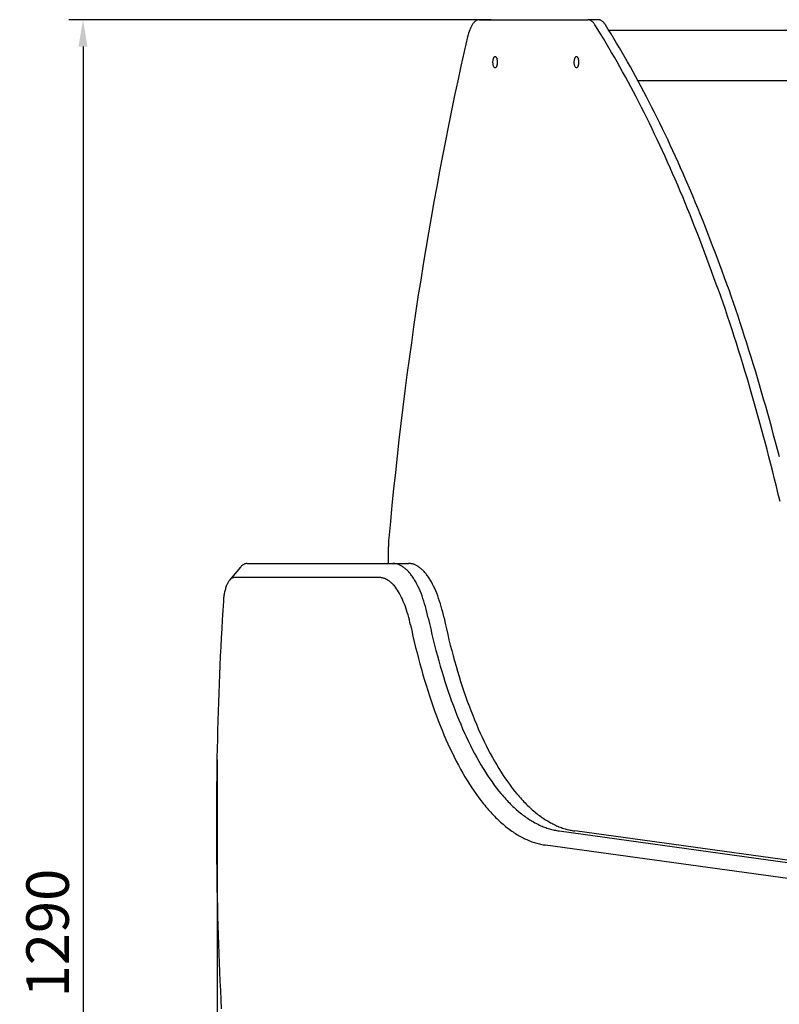
# Model space of a CAD drawing. Units: millimetres. Extents: x 236 to 17191, y -4678 to 11880.
# Drawn here: x 8885 to 9421, y 4309 to 5005 of the extents above; entities that cross this region are included whole.
import ezdxf

# ---------------------------------------------------------------- set-up
doc = ezdxf.new("R2010")
doc.units = ezdxf.units.MM
doc.layers.add('COTAS', color=1, linetype='Continuous')
doc.styles.get("Standard").update_dxf_attribs({"font": 'romans.shx'})
doc.dimstyles.new('JUAN4', dxfattribs={"dimtxt": 30, "dimasz": 19, "dimexe": 10, "dimexo": 30, "dimgap": 10, "dimtad": 3, "dimdec": 1, "dimdsep": 46, "dimtxsty": 'Standard', "dimcen": 5, "dimclrd": 256, "dimclre": 256, "dimclrt": 1, "dimadec": 0, "dimazin": 0, "dimtp": 0.5, "dimtm": 0.5, "dimtfac": 0.125, "dimtdec": 1, "dimtofl": 0, "dimtmove": 0, "dimatfit": 0, "dimfxl": 1, "dimtolj": 1, "dimtzin": 0, "dimarcsym": 0})

# ---------------------------------------------------------------- blocks, each defined once
blk = doc.blocks.new('*D290')
at = {"layer": 'COTAS', "lineweight": -2}
for p, q in [((9217.47, 5004.73), (8919.4, 5004.73)), ((8929.4, 4985.73), (8929.4, 3733.73)), ((9102.91, 3714.73), (8919.4, 3714.73))]:
    blk.add_line(p, q, dxfattribs=at)
at = {"layer": 'COTAS'}
for points in [[(8926.23, 4985.73), (8932.56, 4985.73), (8929.4, 5004.73)], [(8926.23, 3733.73), (8932.56, 3733.73), (8929.4, 3714.73)]]:
    blk.add_solid(points, dxfattribs=at)
at = {"layer": 'Defpoints', "color": 0}
for p in [(9247.47, 5004.73), (8929.4, 3714.73), (9132.91, 3714.73)]:
    blk.add_point(p, dxfattribs=at)
at = {"layer": 'COTAS', "color": 1, "insert": (8904.4, 4359.73), "char_height": 30, "attachment_point": 5, "rotation": 90}
blk.add_mtext('\\A1;1290', dxfattribs=at)
blk = doc.blocks.new('*D291')
at = {"layer": 'COTAS', "lineweight": -2}
for p, q in [((9024.17, 4482.09), (9024.17, 3610.96)), ((10493.2, 4466.58), (10493.2, 3610.96)), ((9043.17, 3620.96), (10474.2, 3620.96))]:
    blk.add_line(p, q, dxfattribs=at)
at = {"layer": 'COTAS'}
for points in [[(9043.17, 3624.12), (9043.17, 3617.79), (9024.17, 3620.96)], [(10474.2, 3624.12), (10474.2, 3617.79), (10493.2, 3620.96)]]:
    blk.add_solid(points, dxfattribs=at)
at = {"layer": 'Defpoints', "color": 0}
for p in [(9024.17, 4512.09), (10493.2, 4496.58), (10493.2, 3620.96)]:
    blk.add_point(p, dxfattribs=at)
at = {"layer": 'COTAS', "color": 1, "insert": (9758.69, 3645.96), "char_height": 30, "attachment_point": 5}
blk.add_mtext('\\A1;1469', dxfattribs=at)

msp = doc.modelspace()

# ---------------------------------------------------------------- linework, layer by layer
at = {"color": 7, "linetype": 'Continuous'}
for p, q in [((9203.33, 4999.7), (9203.08, 4999.2)), ((9203.58, 5000.18), (9203.33, 4999.7)), ((9203.84, 5000.65), (9203.58, 5000.18)), ((9204.11, 5001.08), (9203.84, 5000.65)), ((9204.38, 5001.5), (9204.11, 5001.08)), ((9204.65, 5001.89), (9204.38, 5001.5)), ((9204.93, 5002.26), (9204.65, 5001.89)), ((9205.22, 5002.6), (9204.93, 5002.26)), ((9205.51, 5002.92), (9205.22, 5002.6)), ((9205.8, 5003.21), (9205.51, 5002.92)), ((9206.09, 5003.48), (9205.8, 5003.21)), ((9206.39, 5003.72), (9206.09, 5003.48)), ((9206.69, 5003.94), (9206.39, 5003.72)), ((9206.99, 5004.13), (9206.69, 5003.94)), ((9207.29, 5004.29), (9206.99, 5004.13)), ((9207.59, 5004.42), (9207.29, 5004.29)), ((9207.89, 5004.54), (9207.59, 5004.42)), ((9208.19, 5004.62), (9207.89, 5004.54)), ((9208.49, 5004.68), (9208.19, 5004.62)), ((9208.79, 5004.72), (9208.49, 5004.68)), ((9209.08, 5004.73), (9208.79, 5004.72)), ((9209.08, 5004.73), (9285.85, 5004.73)), ((9286.17, 5004.72), (9285.85, 5004.73)), ((9293.24, 5004.73), (9285.85, 5004.73)), ((9286.5, 5004.67), (9286.17, 5004.72)), ((9286.82, 5004.6), (9286.5, 5004.67)), ((9287.15, 5004.5), (9286.82, 5004.6)), ((9287.47, 5004.37), (9287.15, 5004.5)), ((9287.79, 5004.21), (9287.47, 5004.37)), ((9288.11, 5004.02), (9287.79, 5004.21)), ((9288.43, 5003.8), (9288.11, 5004.02)), ((9288.75, 5003.56), (9288.43, 5003.8)), ((9289.06, 5003.28), (9288.75, 5003.56)), ((9289.37, 5002.98), (9289.06, 5003.28)), ((9289.67, 5002.65), (9289.37, 5002.98)), ((9289.97, 5002.3), (9289.67, 5002.65)), ((9290.26, 5001.92), (9289.97, 5002.3)), ((9290.55, 5001.51), (9290.26, 5001.92)), ((9290.82, 5001.08), (9290.55, 5001.51)), ((9292.8, 4997.92), (9290.82, 5001.08)), ((9293.56, 5004.72), (9293.24, 5004.73)), ((9293.89, 5004.67), (9293.56, 5004.72)), ((9294.21, 5004.6), (9293.89, 5004.67)), ((9294.54, 5004.5), (9294.21, 5004.6)), ((9294.86, 5004.37), (9294.54, 5004.5)), ((9295.19, 5004.21), (9294.86, 5004.37)), ((9295.51, 5004.02), (9295.19, 5004.21)), ((9295.82, 5003.8), (9295.51, 5004.02)), ((9296.14, 5003.56), (9295.82, 5003.8)), ((9296.45, 5003.28), (9296.14, 5003.56)), ((9296.76, 5002.98), (9296.45, 5003.28)), ((9297.06, 5002.65), (9296.76, 5002.98)), ((9297.36, 5002.3), (9297.06, 5002.65)), ((9297.65, 5001.92), (9297.36, 5002.3)), ((9297.94, 5001.51), (9297.65, 5001.92)), ((9298.22, 5001.08), (9297.94, 5001.51)), ((9300.19, 4997.92), (9298.22, 5001.08)), ((9200.89, 4992.64), (9198.54, 4982.35)), ((9201.21, 4993.94), (9200.89, 4992.64)), ((9201.57, 4995.2), (9201.21, 4993.94)), ((9201.96, 4996.42), (9201.57, 4995.2)), ((9202.38, 4997.58), (9201.96, 4996.42)), ((9202.61, 4998.14), (9202.38, 4997.58)), ((9202.84, 4998.68), (9202.61, 4998.14)), ((9203.08, 4999.2), (9202.84, 4998.68)), ((9294.77, 4994.73), (9292.8, 4997.92)), ((9296.73, 4991.5), (9294.77, 4994.73)), ((9302.16, 4994.73), (9300.19, 4997.92)), ((10215.19, 4996.99), (9300.77, 4996.99)), ((9304.12, 4991.5), (9302.16, 4994.73)), ((9298.69, 4988.24), (9296.73, 4991.5)), ((9300.65, 4984.94), (9298.69, 4988.24)), ((9306.08, 4988.24), (9304.12, 4991.5)), ((9308.04, 4984.94), (9306.08, 4988.24)), ((9198.54, 4982.35), (9196.23, 4971.99)), ((9219.51, 4978.12), (9219.69, 4978.37)), ((9219.69, 4978.37), (9219.79, 4978.48)), ((9219.79, 4978.48), (9219.89, 4978.57)), ((9219.89, 4978.57), (9220, 4978.64)), ((9220, 4978.64), (9220.1, 4978.69)), ((9220.1, 4978.69), (9220.21, 4978.72)), ((9220.21, 4978.72), (9220.32, 4978.73)), ((9220.32, 4978.73), (9220.43, 4978.72)), ((9220.43, 4978.72), (9220.54, 4978.69)), ((9220.54, 4978.69), (9220.65, 4978.64)), ((9220.65, 4978.64), (9220.76, 4978.57)), ((9220.76, 4978.57), (9220.86, 4978.48)), ((9220.86, 4978.48), (9220.96, 4978.37)), ((9220.96, 4978.37), (9221.05, 4978.25)), ((9276.91, 4978.12), (9277.09, 4978.37)), ((9277.09, 4978.37), (9277.19, 4978.48)), ((9277.19, 4978.48), (9277.29, 4978.57)), ((9277.29, 4978.57), (9277.4, 4978.64)), ((9277.4, 4978.64), (9277.51, 4978.69)), ((9277.51, 4978.69), (9277.62, 4978.72)), ((9277.62, 4978.72), (9277.73, 4978.73)), ((9277.73, 4978.73), (9277.84, 4978.72)), ((9277.84, 4978.72), (9277.95, 4978.69)), ((9277.95, 4978.69), (9278.05, 4978.64)), ((9278.05, 4978.64), (9278.16, 4978.57)), ((9278.16, 4978.57), (9278.26, 4978.48)), ((9278.26, 4978.48), (9278.36, 4978.37)), ((9278.36, 4978.37), (9278.45, 4978.25)), ((9302.6, 4981.61), (9300.65, 4984.94)), ((9304.54, 4978.25), (9302.6, 4981.61)), ((9309.99, 4981.61), (9308.04, 4984.94)), ((9311.93, 4978.25), (9309.99, 4981.61)), ((9196.23, 4971.99), (9193.95, 4961.57)), ((9218.79, 4974.88), (9218.81, 4975.4)), ((9218.8, 4974.34), (9218.79, 4974.88)), ((9218.84, 4973.79), (9218.8, 4974.34)), ((9218.81, 4975.4), (9218.86, 4975.89)), ((9218.9, 4973.25), (9218.84, 4973.79)), ((9218.86, 4975.89), (9218.92, 4976.33)), ((9219, 4972.73), (9218.9, 4973.25)), ((9218.92, 4976.33), (9219, 4976.73)), ((9219, 4976.73), (9219.09, 4977.1)), ((9219.12, 4972.25), (9219, 4972.73)), ((9219.09, 4977.1), (9219.21, 4977.47)), ((9219.27, 4971.83), (9219.12, 4972.25)), ((9219.21, 4977.47), (9219.35, 4977.81)), ((9219.43, 4971.48), (9219.27, 4971.83)), ((9219.35, 4977.81), (9219.51, 4978.12)), ((9219.61, 4971.19), (9219.43, 4971.48)), ((9221.21, 4971.48), (9221.04, 4971.19)), ((9221.05, 4978.25), (9221.14, 4978.12)), ((9221.14, 4978.12), (9221.3, 4977.81)), ((9221.38, 4971.83), (9221.21, 4971.48)), ((9221.3, 4977.81), (9221.44, 4977.47)), ((9221.53, 4972.25), (9221.38, 4971.83)), ((9221.44, 4977.47), (9221.56, 4977.1)), ((9221.65, 4972.73), (9221.53, 4972.25)), ((9221.56, 4977.1), (9221.65, 4976.73)), ((9221.65, 4976.73), (9221.73, 4976.33)), ((9221.74, 4973.25), (9221.65, 4972.73)), ((9221.73, 4976.33), (9221.79, 4975.89)), ((9221.81, 4973.79), (9221.74, 4973.25)), ((9221.79, 4975.89), (9221.83, 4975.4)), ((9221.85, 4974.34), (9221.81, 4973.79)), ((9221.83, 4975.4), (9221.85, 4974.88)), ((9221.85, 4974.88), (9221.85, 4974.34)), ((9276.2, 4974.88), (9276.22, 4975.4)), ((9276.2, 4974.34), (9276.2, 4974.88)), ((9276.24, 4973.79), (9276.2, 4974.34)), ((9276.22, 4975.4), (9276.26, 4975.89)), ((9276.3, 4973.25), (9276.24, 4973.79)), ((9276.26, 4975.89), (9276.32, 4976.33)), ((9276.4, 4972.73), (9276.3, 4973.25)), ((9276.32, 4976.33), (9276.4, 4976.73)), ((9276.4, 4976.73), (9276.49, 4977.1)), ((9276.52, 4972.25), (9276.4, 4972.73)), ((9276.49, 4977.1), (9276.61, 4977.47)), ((9276.67, 4971.83), (9276.52, 4972.25)), ((9276.61, 4977.47), (9276.75, 4977.81)), ((9276.84, 4971.48), (9276.67, 4971.83)), ((9276.75, 4977.81), (9276.91, 4978.12)), ((9277.01, 4971.19), (9276.84, 4971.48)), ((9278.62, 4971.48), (9278.44, 4971.19)), ((9278.45, 4978.25), (9278.54, 4978.12)), ((9278.54, 4978.12), (9278.7, 4977.81)), ((9278.78, 4971.83), (9278.62, 4971.48)), ((9278.7, 4977.81), (9278.84, 4977.47)), ((9278.93, 4972.25), (9278.78, 4971.83)), ((9278.84, 4977.47), (9278.96, 4977.1)), ((9279.05, 4972.73), (9278.93, 4972.25)), ((9278.96, 4977.1), (9279.05, 4976.73)), ((9279.05, 4976.73), (9279.13, 4976.33)), ((9279.15, 4973.25), (9279.05, 4972.73)), ((9279.13, 4976.33), (9279.19, 4975.89)), ((9279.21, 4973.79), (9279.15, 4973.25)), ((9279.19, 4975.89), (9279.23, 4975.4)), ((9279.25, 4974.34), (9279.21, 4973.79)), ((9279.23, 4975.4), (9279.26, 4974.88)), ((9279.26, 4974.88), (9279.25, 4974.34)), ((9306.48, 4974.86), (9304.54, 4978.25)), ((9308.41, 4971.43), (9306.48, 4974.86)), ((9310.34, 4967.97), (9308.41, 4971.43)), ((9313.87, 4974.86), (9311.93, 4978.25)), ((9315.8, 4971.43), (9313.87, 4974.86)), ((9317.73, 4967.97), (9315.8, 4971.43)), ((9219.79, 4970.98), (9219.61, 4971.19)), ((9219.97, 4970.84), (9219.79, 4970.98)), ((9220.15, 4970.76), (9219.97, 4970.84)), ((9220.32, 4970.73), (9220.15, 4970.76)), ((9220.49, 4970.76), (9220.32, 4970.73)), ((9220.67, 4970.84), (9220.49, 4970.76)), ((9220.85, 4970.98), (9220.67, 4970.84)), ((9221.04, 4971.19), (9220.85, 4970.98)), ((9277.19, 4970.98), (9277.01, 4971.19)), ((9277.38, 4970.84), (9277.19, 4970.98)), ((9277.56, 4970.76), (9277.38, 4970.84)), ((9277.73, 4970.73), (9277.56, 4970.76)), ((9277.9, 4970.76), (9277.73, 4970.73)), ((9278.07, 4970.84), (9277.9, 4970.76)), ((9278.26, 4970.98), (9278.07, 4970.84)), ((9278.44, 4971.19), (9278.26, 4970.98)), ((9312.26, 4964.48), (9310.34, 4967.97)), ((9314.17, 4960.95), (9312.26, 4964.48)), ((9319.65, 4964.48), (9317.73, 4967.97)), ((9321.56, 4960.95), (9319.65, 4964.48)), ((9193.95, 4961.57), (9191.71, 4951.09)), ((9316.08, 4957.39), (9314.17, 4960.95)), ((9321.06, 4961.89), (10194.9, 4961.89)), ((9323.47, 4957.39), (9321.56, 4960.95)), ((9191.71, 4951.09), (9189.51, 4940.54)), ((9317.98, 4953.8), (9316.08, 4957.39)), ((9319.87, 4950.18), (9317.98, 4953.8)), ((9325.37, 4953.8), (9323.47, 4957.39)), ((9327.27, 4950.18), (9325.37, 4953.8)), ((9321.76, 4946.52), (9319.87, 4950.18)), ((9323.65, 4942.83), (9321.76, 4946.52)), ((9329.15, 4946.52), (9327.27, 4950.18)), ((9331.04, 4942.83), (9329.15, 4946.52)), ((9189.51, 4940.54), (9187.34, 4929.93)), ((9325.52, 4939.11), (9323.65, 4942.83)), ((9327.39, 4935.36), (9325.52, 4939.11)), ((9332.91, 4939.11), (9331.04, 4942.83)), ((9334.78, 4935.36), (9332.91, 4939.11)), ((9187.34, 4929.93), (9185.22, 4919.27)), ((9329.25, 4931.58), (9327.39, 4935.36)), ((9331.1, 4927.76), (9329.25, 4931.58)), ((9336.64, 4931.58), (9334.78, 4935.36)), ((9338.49, 4927.76), (9336.64, 4931.58)), ((9332.95, 4923.91), (9331.1, 4927.76)), ((9334.79, 4920.04), (9332.95, 4923.91)), ((9340.34, 4923.91), (9338.49, 4927.76)), ((9342.18, 4920.04), (9340.34, 4923.91)), ((9185.22, 4919.27), (9183.13, 4908.55)), ((9336.62, 4916.13), (9334.79, 4920.04)), ((9338.45, 4912.18), (9336.62, 4916.13)), ((9344.01, 4916.13), (9342.18, 4920.04)), ((9345.84, 4912.18), (9344.01, 4916.13)), ((9340.26, 4908.21), (9338.45, 4912.18)), ((9347.65, 4908.21), (9345.84, 4912.18)), ((9183.13, 4908.55), (9181.08, 4897.77)), ((9342.07, 4904.21), (9340.26, 4908.21)), ((9343.87, 4900.18), (9342.07, 4904.21)), ((9349.46, 4904.21), (9347.65, 4908.21)), ((9351.26, 4900.18), (9349.46, 4904.21)), ((9181.08, 4897.77), (9179.07, 4886.94)), ((9345.66, 4896.11), (9343.87, 4900.18)), ((9347.45, 4892.02), (9345.66, 4896.11)), ((9353.06, 4896.11), (9351.26, 4900.18)), ((9354.84, 4892.02), (9353.06, 4896.11)), ((9349.23, 4887.89), (9347.45, 4892.02)), ((9356.62, 4887.89), (9354.84, 4892.02)), ((9179.07, 4886.94), (9177.1, 4876.05)), ((9350.99, 4883.74), (9349.23, 4887.89)), ((9352.75, 4879.55), (9350.99, 4883.74)), ((9358.38, 4883.74), (9356.62, 4887.89)), ((9360.14, 4879.55), (9358.38, 4883.74)), ((9177.1, 4876.05), (9175.17, 4865.11)), ((9354.5, 4875.34), (9352.75, 4879.55)), ((9356.25, 4871.1), (9354.5, 4875.34)), ((9361.89, 4875.34), (9360.14, 4879.55)), ((9363.64, 4871.1), (9361.89, 4875.34)), ((9357.98, 4866.82), (9356.25, 4871.1)), ((9365.37, 4866.82), (9363.64, 4871.1)), ((9175.17, 4865.11), (9173.28, 4854.13)), ((9359.7, 4862.52), (9357.98, 4866.82)), ((9361.42, 4858.19), (9359.7, 4862.52)), ((9367.09, 4862.52), (9365.37, 4866.82)), ((9368.81, 4858.19), (9367.09, 4862.52)), ((9173.28, 4854.13), (9171.43, 4843.09)), ((9363.12, 4853.83), (9361.42, 4858.19)), ((9364.82, 4849.44), (9363.12, 4853.83)), ((9370.52, 4853.83), (9368.81, 4858.19)), ((9372.21, 4849.44), (9370.52, 4853.83)), ((9366.51, 4845.02), (9364.82, 4849.44)), ((9373.9, 4845.02), (9372.21, 4849.44)), ((9171.43, 4843.09), (9169.62, 4832.01)), ((9368.19, 4840.58), (9366.51, 4845.02)), ((9369.86, 4836.11), (9368.19, 4840.58)), ((9375.58, 4840.58), (9373.9, 4845.02)), ((9377.25, 4836.11), (9375.58, 4840.58)), ((9371.51, 4831.6), (9369.86, 4836.11)), ((9378.91, 4831.6), (9377.25, 4836.11)), ((9169.62, 4832.01), (9167.85, 4820.88)), ((9373.16, 4827.08), (9371.51, 4831.6)), ((9374.8, 4822.52), (9373.16, 4827.08)), ((9380.55, 4827.08), (9378.91, 4831.6)), ((9382.19, 4822.52), (9380.55, 4827.08)), ((9167.85, 4820.88), (9166.12, 4810.41)), ((9376.43, 4817.94), (9374.8, 4822.52)), ((9383.82, 4817.94), (9382.19, 4822.52)), ((9378.05, 4814.03), (9376.43, 4817.94)), ((9379.66, 4809.39), (9378.05, 4814.03)), ((9385.44, 4814.03), (9383.82, 4817.94)), ((9387.05, 4809.39), (9385.44, 4814.03)), ((9166.12, 4810.41), (9164.44, 4799.19)), ((9381.26, 4804.73), (9379.66, 4809.39)), ((9382.85, 4800.04), (9381.26, 4804.73)), ((9388.65, 4804.73), (9387.05, 4809.39)), ((9390.24, 4800.04), (9388.65, 4804.73)), ((9164.44, 4799.19), (9162.79, 4787.94)), ((9384.42, 4795.32), (9382.85, 4800.04)), ((9391.82, 4795.32), (9390.24, 4800.04)), ((9385.99, 4790.58), (9384.42, 4795.32)), ((9393.38, 4790.58), (9391.82, 4795.32)), ((9162.79, 4787.94), (9161.19, 4776.64)), ((9387.55, 4785.82), (9385.99, 4790.58)), ((9389.09, 4781.03), (9387.55, 4785.82)), ((9394.94, 4785.82), (9393.38, 4790.58)), ((9396.49, 4781.03), (9394.94, 4785.82)), ((9390.63, 4776.21), (9389.09, 4781.03)), ((9398.02, 4776.21), (9396.49, 4781.03)), ((9161.19, 4776.64), (9159.63, 4765.31)), ((9392.15, 4771.37), (9390.63, 4776.21)), ((9393.67, 4766.5), (9392.15, 4771.37)), ((9399.55, 4771.37), (9398.02, 4776.21)), ((9401.06, 4766.5), (9399.55, 4771.37)), ((9159.63, 4765.31), (9158.11, 4753.94)), ((9395.17, 4761.61), (9393.67, 4766.5)), ((9402.56, 4761.61), (9401.06, 4766.5)), ((9396.66, 4756.7), (9395.17, 4761.61)), ((9398.14, 4751.76), (9396.66, 4756.7)), ((9404.05, 4756.7), (9402.56, 4761.61)), ((9405.53, 4751.76), (9404.05, 4756.7)), ((9158.11, 4753.94), (9156.63, 4742.54)), ((9399.61, 4746.8), (9398.14, 4751.76)), ((9407, 4746.8), (9405.53, 4751.76)), ((9156.63, 4742.54), (9155.2, 4731.1)), ((9401.07, 4741.81), (9399.61, 4746.8)), ((9408.46, 4741.81), (9407, 4746.8)), ((9402.51, 4736.81), (9401.07, 4741.81)), ((9403.95, 4731.78), (9402.51, 4736.81)), ((9409.9, 4736.81), (9408.46, 4741.81)), ((9411.34, 4731.78), (9409.9, 4736.81)), ((9155.2, 4731.1), (9153.81, 4719.64)), ((9405.37, 4726.72), (9403.95, 4731.78)), ((9412.76, 4726.72), (9411.34, 4731.78)), ((9406.78, 4721.65), (9405.37, 4726.72)), ((9408.18, 4716.55), (9406.78, 4721.65)), ((9414.17, 4721.65), (9412.76, 4726.72)), ((9415.57, 4716.55), (9414.17, 4721.65)), ((9153.81, 4719.64), (9152.46, 4708.14)), ((9409.57, 4711.44), (9408.18, 4716.55)), ((9416.96, 4711.44), (9415.57, 4716.55)), ((9152.46, 4708.14), (9151.15, 4696.61)), ((9410.94, 4706.3), (9409.57, 4711.44)), ((9418.33, 4706.3), (9416.96, 4711.44)), ((9412.3, 4701.14), (9410.94, 4706.3)), ((9413.65, 4695.96), (9412.3, 4701.14)), ((9419.69, 4701.14), (9418.33, 4706.3)), ((9421.05, 4695.96), (9419.69, 4701.14)), ((9151.15, 4696.61), (9149.89, 4685.06)), ((9414.99, 4690.75), (9413.65, 4695.96)), ((9416.32, 4685.53), (9414.99, 4690.75)), ((9149.89, 4685.06), (9148.67, 4673.49)), ((9417.64, 4680.29), (9416.32, 4685.53)), ((9418.94, 4675.03), (9417.64, 4680.29)), ((9148.67, 4673.49), (9147.49, 4661.89)), ((9420.23, 4669.75), (9418.94, 4675.03)), ((9421.5, 4664.45), (9420.23, 4669.75)), ((9147.49, 4661.89), (9146.36, 4650.27)), ((9146.36, 4650.27), (9145.27, 4638.63)), ((9145.27, 4638.63), (9145.16, 4637.19)), ((9145.03, 4634.27), (9145.01, 4632.8)), ((9145.01, 4620.75), (9145.01, 4632.8)), ((9145.08, 4635.73), (9145.03, 4634.27)), ((9145.16, 4637.19), (9145.08, 4635.73)), ((9040.51, 4618.05), (9032.86, 4608.95)), ((9040.79, 4618.37), (9040.51, 4618.05)), ((9041.07, 4618.67), (9040.79, 4618.37)), ((9041.36, 4618.96), (9041.07, 4618.67)), ((9041.65, 4619.22), (9041.36, 4618.96)), ((9041.94, 4619.46), (9041.65, 4619.22)), ((9042.23, 4619.68), (9041.94, 4619.46)), ((9042.53, 4619.88), (9042.23, 4619.68)), ((9042.83, 4620.06), (9042.53, 4619.88)), ((9043.13, 4620.22), (9042.83, 4620.06)), ((9043.44, 4620.36), (9043.13, 4620.22)), ((9043.74, 4620.48), (9043.44, 4620.36)), ((9044.04, 4620.58), (9043.74, 4620.48)), ((9044.35, 4620.65), (9044.04, 4620.58)), ((9044.65, 4620.7), (9044.35, 4620.65)), ((9044.96, 4620.74), (9044.65, 4620.7)), ((9045.26, 4620.75), (9044.96, 4620.74)), ((9045.26, 4620.75), (9148.09, 4620.75)), ((9148.09, 4620.75), (9159.18, 4620.75)), ((9148.54, 4620.74), (9148.09, 4620.75)), ((9149, 4620.71), (9148.54, 4620.74)), ((9149.46, 4620.66), (9149, 4620.71)), ((9149.92, 4620.59), (9149.46, 4620.66)), ((9150.38, 4620.51), (9149.92, 4620.59)), ((9150.85, 4620.4), (9150.38, 4620.51)), ((9151.31, 4620.27), (9150.85, 4620.4)), ((9151.77, 4620.13), (9151.31, 4620.27)), ((9152.24, 4619.96), (9151.77, 4620.13)), ((9152.7, 4619.77), (9152.24, 4619.96)), ((9153.17, 4619.56), (9152.7, 4619.77)), ((9153.63, 4619.33), (9153.17, 4619.56)), ((9154.1, 4619.08), (9153.63, 4619.33)), ((9154.57, 4618.81), (9154.1, 4619.08)), ((9155.03, 4618.52), (9154.57, 4618.81)), ((9155.49, 4618.21), (9155.03, 4618.52)), ((9155.96, 4617.87), (9155.49, 4618.21)), ((9156.42, 4617.52), (9155.96, 4617.87)), ((9156.88, 4617.14), (9156.42, 4617.52)), ((9157.33, 4616.75), (9156.88, 4617.14)), ((9159.63, 4620.74), (9159.18, 4620.75)), ((9160.09, 4620.71), (9159.63, 4620.74)), ((9160.55, 4620.66), (9160.09, 4620.71)), ((9161.01, 4620.59), (9160.55, 4620.66)), ((9161.47, 4620.51), (9161.01, 4620.59)), ((9161.93, 4620.4), (9161.47, 4620.51)), ((9162.4, 4620.27), (9161.93, 4620.4)), ((9162.86, 4620.13), (9162.4, 4620.27)), ((9163.32, 4619.96), (9162.86, 4620.13)), ((9163.79, 4619.77), (9163.32, 4619.96)), ((9164.26, 4619.56), (9163.79, 4619.77)), ((9164.72, 4619.33), (9164.26, 4619.56)), ((9165.19, 4619.08), (9164.72, 4619.33)), ((9165.65, 4618.81), (9165.19, 4619.08)), ((9166.12, 4618.52), (9165.65, 4618.81)), ((9166.58, 4618.21), (9166.12, 4618.52)), ((9167.04, 4617.87), (9166.58, 4618.21)), ((9167.5, 4617.52), (9167.04, 4617.87)), ((9167.96, 4617.14), (9167.5, 4617.52)), ((9168.42, 4616.75), (9167.96, 4617.14)), ((9033.79, 4609.87), (9033.47, 4609.6)), ((9034.11, 4610.11), (9033.79, 4609.87)), ((9034.44, 4610.31), (9034.11, 4610.11)), ((9034.76, 4610.47), (9034.44, 4610.31)), ((9035.08, 4610.59), (9034.76, 4610.47)), ((9035.4, 4610.68), (9035.08, 4610.59)), ((9035.71, 4610.73), (9035.4, 4610.68)), ((9036.03, 4610.75), (9035.71, 4610.73)), ((9138.85, 4610.75), (9036.03, 4610.75)), ((9139.24, 4610.74), (9138.85, 4610.75)), ((9139.64, 4610.71), (9139.24, 4610.74)), ((9140.04, 4610.67), (9139.64, 4610.71)), ((9140.44, 4610.61), (9140.04, 4610.67)), ((9140.84, 4610.54), (9140.44, 4610.61)), ((9141.24, 4610.45), (9140.84, 4610.54)), ((9141.64, 4610.34), (9141.24, 4610.45)), ((9142.04, 4610.21), (9141.64, 4610.34)), ((9142.45, 4610.06), (9142.04, 4610.21)), ((9142.85, 4609.9), (9142.45, 4610.06)), ((9143.25, 4609.72), (9142.85, 4609.9)), ((9157.79, 4616.33), (9157.33, 4616.75)), ((9158.25, 4615.89), (9157.79, 4616.33)), ((9158.7, 4615.43), (9158.25, 4615.89)), ((9159.15, 4614.96), (9158.7, 4615.43)), ((9159.59, 4614.46), (9159.15, 4614.96)), ((9160.04, 4613.94), (9159.59, 4614.46)), ((9160.48, 4613.4), (9160.04, 4613.94)), ((9160.92, 4612.84), (9160.48, 4613.4)), ((9161.35, 4612.26), (9160.92, 4612.84)), ((9161.78, 4611.66), (9161.35, 4612.26)), ((9162.21, 4611.04), (9161.78, 4611.66)), ((9162.63, 4610.4), (9162.21, 4611.04)), ((9163.05, 4609.75), (9162.63, 4610.4)), ((9168.88, 4616.33), (9168.42, 4616.75)), ((9169.33, 4615.89), (9168.88, 4616.33)), ((9169.78, 4615.43), (9169.33, 4615.89)), ((9170.23, 4614.96), (9169.78, 4615.43)), ((9170.68, 4614.46), (9170.23, 4614.96)), ((9171.13, 4613.94), (9170.68, 4614.46)), ((9171.57, 4613.4), (9171.13, 4613.94)), ((9172, 4612.84), (9171.57, 4613.4)), ((9172.44, 4612.26), (9172, 4612.84)), ((9172.87, 4611.66), (9172.44, 4612.26)), ((9173.3, 4611.04), (9172.87, 4611.66)), ((9173.72, 4610.4), (9173.3, 4611.04)), ((9174.14, 4609.75), (9173.72, 4610.4)), ((9030.09, 4603.39), (9029.88, 4602.67)), ((9030.32, 4604.08), (9030.09, 4603.39)), ((9030.56, 4604.75), (9030.32, 4604.08)), ((9030.81, 4605.39), (9030.56, 4604.75)), ((9031.07, 4606), (9030.81, 4605.39)), ((9031.35, 4606.58), (9031.07, 4606)), ((9031.63, 4607.12), (9031.35, 4606.58)), ((9031.92, 4607.63), (9031.63, 4607.12)), ((9032.22, 4608.1), (9031.92, 4607.63)), ((9032.52, 4608.53), (9032.22, 4608.1)), ((9032.84, 4608.93), (9032.52, 4608.53)), ((9033.15, 4609.28), (9032.84, 4608.93)), ((9033.47, 4609.6), (9033.15, 4609.28)), ((9143.66, 4609.52), (9143.25, 4609.72)), ((9144.06, 4609.3), (9143.66, 4609.52)), ((9144.46, 4609.07), (9144.06, 4609.3)), ((9144.87, 4608.82), (9144.46, 4609.07)), ((9145.27, 4608.55), (9144.87, 4608.82)), ((9145.67, 4608.26), (9145.27, 4608.55)), ((9146.07, 4607.95), (9145.67, 4608.26)), ((9146.47, 4607.62), (9146.07, 4607.95)), ((9146.86, 4607.28), (9146.47, 4607.62)), ((9147.26, 4606.92), (9146.86, 4607.28)), ((9147.65, 4606.54), (9147.26, 4606.92)), ((9148.04, 4606.14), (9147.65, 4606.54)), ((9148.43, 4605.73), (9148.04, 4606.14)), ((9149.21, 4604.84), (9148.43, 4605.73)), ((9149.97, 4603.89), (9149.21, 4604.84)), ((9150.72, 4602.87), (9149.97, 4603.89)), ((9163.47, 4609.07), (9163.05, 4609.75)), ((9164.28, 4607.67), (9163.47, 4609.07)), ((9165.08, 4606.2), (9164.28, 4607.67)), ((9165.85, 4604.66), (9165.08, 4606.2)), ((9166.6, 4603.06), (9165.85, 4604.66)), ((9167.33, 4601.39), (9166.6, 4603.06)), ((9174.55, 4609.07), (9174.14, 4609.75)), ((9175.37, 4607.67), (9174.55, 4609.07)), ((9176.16, 4606.2), (9175.37, 4607.67)), ((9176.94, 4604.66), (9176.16, 4606.2)), ((9177.69, 4603.06), (9176.94, 4604.66)), ((9178.42, 4601.39), (9177.69, 4603.06)), ((9028.69, 4596.42), (9028.6, 4595.61)), ((9028.78, 4597.23), (9028.69, 4596.42)), ((9028.9, 4598.03), (9028.78, 4597.23)), ((9029.03, 4598.83), (9028.9, 4598.03)), ((9029.17, 4599.63), (9029.03, 4598.83)), ((9029.32, 4600.41), (9029.17, 4599.63)), ((9029.5, 4601.18), (9029.32, 4600.41)), ((9029.68, 4601.94), (9029.5, 4601.18)), ((9029.88, 4602.67), (9029.68, 4601.94)), ((9151.45, 4601.78), (9150.72, 4602.87)), ((9152.18, 4600.63), (9151.45, 4601.78)), ((9152.88, 4599.42), (9152.18, 4600.63)), ((9153.57, 4598.14), (9152.88, 4599.42)), ((9154.24, 4596.81), (9153.57, 4598.14)), ((9154.89, 4595.42), (9154.24, 4596.81)), ((9168.04, 4599.67), (9167.33, 4601.39)), ((9168.72, 4597.9), (9168.04, 4599.67)), ((9169.37, 4596.08), (9168.72, 4597.9)), ((9170, 4594.2), (9169.37, 4596.08)), ((9179.12, 4599.67), (9178.42, 4601.39)), ((9179.8, 4597.9), (9179.12, 4599.67)), ((9180.45, 4596.08), (9179.8, 4597.9)), ((9181.08, 4594.2), (9180.45, 4596.08)), ((9028.47, 4594.01), (9028.08, 4587.58)), ((9028.53, 4594.81), (9028.47, 4594.01)), ((9028.6, 4595.61), (9028.53, 4594.81)), ((9155.53, 4593.97), (9154.89, 4595.42)), ((9156.14, 4592.48), (9155.53, 4593.97)), ((9156.73, 4590.95), (9156.14, 4592.48)), ((9157.29, 4589.36), (9156.73, 4590.95)), ((9157.84, 4587.74), (9157.29, 4589.36)), ((9170.59, 4592.29), (9170, 4594.2)), ((9171.17, 4590.34), (9170.59, 4592.29)), ((9171.71, 4588.35), (9171.17, 4590.34)), ((9181.68, 4592.29), (9181.08, 4594.2)), ((9182.25, 4590.34), (9181.68, 4592.29)), ((9182.8, 4588.35), (9182.25, 4590.34)), ((9028.08, 4587.58), (9027.69, 4581.14)), ((9158.35, 4586.09), (9157.84, 4587.74)), ((9158.85, 4584.39), (9158.35, 4586.09)), ((9159.32, 4582.67), (9158.85, 4584.39)), ((9159.77, 4580.93), (9159.32, 4582.67)), ((9172.22, 4586.34), (9171.71, 4588.35)), ((9172.71, 4584.3), (9172.22, 4586.34)), ((9173.17, 4582.23), (9172.71, 4584.3)), ((9173.17, 4582.23), (9174, 4578.36)), ((9183.31, 4586.34), (9182.8, 4588.35)), ((9183.8, 4584.3), (9183.31, 4586.34)), ((9184.25, 4582.23), (9183.8, 4584.3)), ((9184.25, 4582.23), (9185.09, 4578.36)), ((9027.69, 4581.14), (9027.33, 4574.69)), ((9160.19, 4579.16), (9159.77, 4580.93)), ((9160.58, 4577.37), (9160.19, 4579.16)), ((9160.58, 4577.37), (9161.45, 4573.36)), ((9174, 4578.36), (9174.87, 4574.51)), ((9185.09, 4578.36), (9185.96, 4574.51)), ((9026.98, 4568.23), (9026.65, 4561.76)), ((9027.33, 4574.69), (9026.98, 4568.23)), ((9161.45, 4573.36), (9162.35, 4569.38)), ((9162.35, 4569.38), (9163.27, 4565.42)), ((9174.87, 4574.51), (9175.76, 4570.68)), ((9175.76, 4570.68), (9176.68, 4566.87)), ((9185.96, 4574.51), (9186.85, 4570.68)), ((9186.85, 4570.68), (9187.76, 4566.87)), ((9026.65, 4561.76), (9026.33, 4555.28)), ((9163.27, 4565.42), (9164.21, 4561.48)), ((9164.21, 4561.48), (9165.19, 4557.57)), ((9176.68, 4566.87), (9177.62, 4563.09)), ((9177.62, 4563.09), (9178.59, 4559.33)), ((9187.76, 4566.87), (9188.71, 4563.09)), ((9188.71, 4563.09), (9189.67, 4559.33)), ((9026.33, 4555.28), (9026.04, 4548.79)), ((9165.19, 4557.57), (9166.19, 4553.68)), ((9178.59, 4559.33), (9179.58, 4555.6)), ((9179.58, 4555.6), (9180.6, 4551.89)), ((9189.67, 4559.33), (9190.67, 4555.6)), ((9190.67, 4555.6), (9191.68, 4551.89)), ((9026.04, 4548.79), (9025.75, 4542.29)), ((9166.19, 4553.68), (9167.21, 4549.83)), ((9167.21, 4549.83), (9168.27, 4546)), ((9180.6, 4551.89), (9181.64, 4548.22)), ((9181.64, 4548.22), (9182.71, 4544.59)), ((9191.68, 4551.89), (9192.73, 4548.22)), ((9192.73, 4548.22), (9193.79, 4544.59)), ((9025.75, 4542.29), (9025.49, 4535.78)), ((9168.27, 4546), (9169.35, 4542.2)), ((9169.35, 4542.2), (9170.45, 4538.44)), ((9182.71, 4544.59), (9183.8, 4540.98)), ((9183.8, 4540.98), (9184.92, 4537.41)), ((9193.79, 4544.59), (9194.89, 4540.98)), ((9194.89, 4540.98), (9196, 4537.41)), ((9025.49, 4535.78), (9025.24, 4529.26)), ((9170.45, 4538.44), (9171.58, 4534.71)), ((9171.58, 4534.71), (9172.73, 4531.02)), ((9184.92, 4537.41), (9186.06, 4533.88)), ((9186.06, 4533.88), (9187.22, 4530.39)), ((9196, 4537.41), (9197.14, 4533.88)), ((9197.14, 4533.88), (9198.31, 4530.39)), ((9025.24, 4529.26), (9025.01, 4522.74)), ((9172.73, 4531.02), (9173.91, 4527.37)), ((9173.91, 4527.37), (9175.12, 4523.76)), ((9187.22, 4530.39), (9188.41, 4526.94)), ((9188.41, 4526.94), (9189.62, 4523.53)), ((9198.31, 4530.39), (9199.5, 4526.94)), ((9199.5, 4526.94), (9200.71, 4523.53)), ((9025.01, 4522.74), (9024.8, 4516.21)), ((9175.12, 4523.76), (9176.35, 4520.19)), ((9176.35, 4520.19), (9177.6, 4516.66)), ((9189.62, 4523.53), (9190.86, 4520.16)), ((9190.86, 4520.16), (9192.12, 4516.84)), ((9200.71, 4523.53), (9201.94, 4520.16)), ((9201.94, 4520.16), (9203.2, 4516.84)), ((9024.8, 4516.21), (9024.6, 4509.67)), ((9177.6, 4516.66), (9178.88, 4513.18)), ((9178.88, 4513.18), (9180.18, 4509.75)), ((9192.12, 4516.84), (9193.4, 4513.57)), ((9193.4, 4513.57), (9194.7, 4510.34)), ((9203.2, 4516.84), (9204.48, 4513.57)), ((9204.48, 4513.57), (9205.79, 4510.34)), ((9024.6, 4509.67), (9024.42, 4503.13)), ((9180.18, 4509.75), (9181.5, 4506.37)), ((9181.5, 4506.37), (9182.85, 4503.03)), ((9194.7, 4510.34), (9196.02, 4507.17)), ((9196.02, 4507.17), (9197.37, 4504.04)), ((9205.79, 4510.34), (9207.11, 4507.17)), ((9207.11, 4507.17), (9208.45, 4504.04)), ((9024.42, 4503.13), (9024.25, 4496.58)), ((9182.85, 4503.03), (9184.22, 4499.75)), ((9184.22, 4499.75), (9185.61, 4496.52)), ((9197.37, 4504.04), (9198.73, 4500.97)), ((9198.73, 4500.97), (9200.12, 4497.96)), ((9208.45, 4504.04), (9209.82, 4500.97)), ((9209.82, 4500.97), (9211.21, 4497.96)), ((9024.25, 4496.58), (9024.11, 4490.02)), ((9185.61, 4496.52), (9187.02, 4493.34)), ((9187.02, 4493.34), (9188.45, 4490.22)), ((9200.12, 4497.96), (9201.53, 4495)), ((9201.53, 4495), (9202.95, 4492.09)), ((9202.95, 4492.09), (9204.39, 4489.24)), ((9211.21, 4497.96), (9212.61, 4495)), ((9212.61, 4495), (9214.04, 4492.09)), ((9214.04, 4492.09), (9215.48, 4489.24)), ((9024.11, 4490.02), (9023.98, 4483.46)), ((9188.45, 4490.22), (9189.91, 4487.16)), ((9189.91, 4487.16), (9191.38, 4484.16)), ((9204.39, 4489.24), (9205.86, 4486.46)), ((9205.86, 4486.46), (9207.34, 4483.73)), ((9215.48, 4489.24), (9216.94, 4486.46)), ((9216.94, 4486.46), (9218.42, 4483.73)), ((9023.98, 4483.46), (9023.87, 4476.9)), ((9191.38, 4484.16), (9192.88, 4481.21)), ((9192.88, 4481.21), (9194.39, 4478.33)), ((9194.39, 4478.33), (9195.92, 4475.51)), ((9207.34, 4483.73), (9208.83, 4481.07)), ((9208.83, 4481.07), (9210.35, 4478.46)), ((9210.35, 4478.46), (9211.88, 4475.93)), ((9218.42, 4483.73), (9219.92, 4481.07)), ((9219.92, 4481.07), (9221.44, 4478.46)), ((9221.44, 4478.46), (9222.97, 4475.93)), ((9023.87, 4476.9), (9023.77, 4470.33)), ((9195.92, 4475.51), (9197.47, 4472.76)), ((9197.47, 4472.76), (9199.03, 4470.07)), ((9211.88, 4475.93), (9213.42, 4473.45)), ((9213.42, 4473.45), (9214.99, 4471.05)), ((9214.99, 4471.05), (9216.56, 4468.7)), ((9222.97, 4475.93), (9224.51, 4473.45)), ((9224.51, 4473.45), (9226.07, 4471.05)), ((9226.07, 4471.05), (9227.65, 4468.7)), ((9023.77, 4470.33), (9023.7, 4463.76)), ((9199.03, 4470.07), (9200.61, 4467.44)), ((9200.61, 4467.44), (9202.21, 4464.88)), ((9202.21, 4464.88), (9203.83, 4462.39)), ((9216.56, 4468.7), (9218.15, 4466.43)), ((9218.15, 4466.43), (9219.75, 4464.23)), ((9219.75, 4464.23), (9221.36, 4462.09)), ((9227.65, 4468.7), (9229.23, 4466.43)), ((9229.23, 4466.43), (9230.84, 4464.23)), ((9230.84, 4464.23), (9232.45, 4462.09)), ((9023.63, 4457.18), (9023.59, 4450.61)), ((9023.7, 4463.76), (9023.63, 4457.18)), ((9203.83, 4462.39), (9205.45, 4459.97)), ((9205.45, 4459.97), (9207.1, 4457.62)), ((9207.1, 4457.62), (9208.75, 4455.34)), ((9221.36, 4462.09), (9222.99, 4460.02)), ((9222.99, 4460.02), (9224.62, 4458.03)), ((9224.62, 4458.03), (9225.45, 4457.06)), ((9225.45, 4457.06), (9226.27, 4456.1)), ((9232.45, 4462.09), (9234.07, 4460.02)), ((9234.07, 4460.02), (9235.71, 4458.03)), ((9235.71, 4458.03), (9236.53, 4457.06)), ((9236.53, 4457.06), (9237.36, 4456.1)), ((9023.59, 4450.61), (9023.57, 4444.03)), ((9208.75, 4455.34), (9210.42, 4453.13)), ((9210.42, 4453.13), (9211.26, 4452.06)), ((9211.26, 4452.06), (9212.1, 4451)), ((9212.1, 4451), (9212.95, 4449.96)), ((9212.95, 4449.96), (9213.79, 4448.93)), ((9226.27, 4456.1), (9227.1, 4455.17)), ((9227.1, 4455.17), (9227.93, 4454.25)), ((9227.93, 4454.25), (9228.76, 4453.35)), ((9228.76, 4453.35), (9229.59, 4452.47)), ((9229.59, 4452.47), (9230.43, 4451.6)), ((9230.43, 4451.6), (9231.27, 4450.76)), ((9231.27, 4450.76), (9232.11, 4449.93)), ((9232.11, 4449.93), (9232.95, 4449.12)), ((9237.36, 4456.1), (9238.18, 4455.17)), ((9238.18, 4455.17), (9239.01, 4454.25)), ((9239.01, 4454.25), (9239.85, 4453.35)), ((9239.85, 4453.35), (9240.68, 4452.47)), ((9240.68, 4452.47), (9241.52, 4451.6)), ((9241.52, 4451.6), (9242.35, 4450.76)), ((9242.35, 4450.76), (9243.19, 4449.93)), ((9243.19, 4449.93), (9244.03, 4449.12)), ((9023.57, 4444.03), (9023.56, 4437.44)), ((9213.79, 4448.93), (9214.64, 4447.93)), ((9214.64, 4447.93), (9215.5, 4446.94)), ((9215.5, 4446.94), (9216.35, 4445.98)), ((9216.35, 4445.98), (9217.21, 4445.03)), ((9217.21, 4445.03), (9218.07, 4444.1)), ((9218.07, 4444.1), (9218.93, 4443.18)), ((9218.93, 4443.18), (9219.8, 4442.29)), ((9232.95, 4449.12), (9233.79, 4448.33)), ((9233.79, 4448.33), (9234.64, 4447.56)), ((9234.64, 4447.56), (9235.48, 4446.8)), ((9235.48, 4446.8), (9236.33, 4446.07)), ((9236.33, 4446.07), (9237.18, 4445.35)), ((9237.18, 4445.35), (9238.03, 4444.65)), ((9238.03, 4444.65), (9238.88, 4443.97)), ((9238.88, 4443.97), (9239.74, 4443.31)), ((9239.74, 4443.31), (9240.59, 4442.66)), ((9244.03, 4449.12), (9244.88, 4448.33)), ((9244.88, 4448.33), (9245.72, 4447.56)), ((9245.72, 4447.56), (9246.57, 4446.8)), ((9246.57, 4446.8), (9247.42, 4446.07)), ((9247.42, 4446.07), (9248.27, 4445.35)), ((9248.27, 4445.35), (9249.12, 4444.65)), ((9249.12, 4444.65), (9249.97, 4443.97)), ((9249.97, 4443.97), (9250.82, 4443.31)), ((9250.82, 4443.31), (9251.68, 4442.66)), ((9023.56, 4437.44), (9023.57, 4430.86)), ((9219.8, 4442.29), (9220.66, 4441.42)), ((9220.66, 4441.42), (9221.53, 4440.56)), ((9221.53, 4440.56), (9222.4, 4439.72)), ((9222.4, 4439.72), (9223.27, 4438.91)), ((9223.27, 4438.91), (9224.15, 4438.11)), ((9224.15, 4438.11), (9225.02, 4437.33)), ((9225.02, 4437.33), (9225.9, 4436.57)), ((9225.9, 4436.57), (9226.78, 4435.82)), ((9240.59, 4442.66), (9241.45, 4442.04)), ((9241.45, 4442.04), (9242.3, 4441.43)), ((9242.3, 4441.43), (9243.16, 4440.84)), ((9243.16, 4440.84), (9244.02, 4440.27)), ((9244.02, 4440.27), (9244.87, 4439.72)), ((9244.87, 4439.72), (9245.73, 4439.18)), ((9245.73, 4439.18), (9246.59, 4438.67)), ((9246.59, 4438.67), (9247.45, 4438.17)), ((9247.45, 4438.17), (9248.31, 4437.69)), ((9248.31, 4437.69), (9249.17, 4437.23)), ((9249.17, 4437.23), (9250.03, 4436.78)), ((9250.03, 4436.78), (9250.89, 4436.36)), ((9250.89, 4436.36), (9251.75, 4435.95)), ((9251.68, 4442.66), (9252.53, 4442.04)), ((9252.53, 4442.04), (9253.39, 4441.43)), ((9253.39, 4441.43), (9254.24, 4440.84)), ((9254.24, 4440.84), (9255.1, 4440.27)), ((9255.1, 4440.27), (9255.96, 4439.72)), ((9255.96, 4439.72), (9256.82, 4439.18)), ((9256.82, 4439.18), (9257.68, 4438.67)), ((9257.68, 4438.67), (9258.54, 4438.17)), ((9258.54, 4438.17), (9259.4, 4437.69)), ((9259.4, 4437.69), (9260.26, 4437.23)), ((9260.26, 4437.23), (9261.12, 4436.78)), ((9261.12, 4436.78), (9261.98, 4436.36)), ((9261.98, 4436.36), (9262.84, 4435.95)), ((9023.57, 4430.86), (9023.59, 4424.28)), ((9226.78, 4435.82), (9227.66, 4435.1)), ((9227.66, 4435.1), (9228.54, 4434.4)), ((9228.54, 4434.4), (9229.42, 4433.71)), ((9229.42, 4433.71), (9230.3, 4433.04)), ((9230.3, 4433.04), (9231.19, 4432.4)), ((9231.19, 4432.4), (9232.07, 4431.77)), ((9232.07, 4431.77), (9232.96, 4431.16)), ((9232.96, 4431.16), (9233.84, 4430.57)), ((9233.84, 4430.57), (9234.73, 4430)), ((9234.73, 4430), (9235.62, 4429.44)), ((9235.62, 4429.44), (9236.51, 4428.91)), ((9251.75, 4435.95), (9252.61, 4435.56)), ((9252.61, 4435.56), (9253.47, 4435.19)), ((9253.47, 4435.19), (9254.33, 4434.84)), ((9254.33, 4434.84), (9255.19, 4434.51)), ((9255.19, 4434.51), (9256.05, 4434.19)), ((9256.05, 4434.19), (9256.91, 4433.89)), ((9256.91, 4433.89), (9257.76, 4433.61)), ((9257.76, 4433.61), (9258.62, 4433.34)), ((9258.62, 4433.34), (9259.48, 4433.1)), ((9259.48, 4433.1), (9260.33, 4432.87)), ((9260.33, 4432.87), (9261.19, 4432.66)), ((9261.19, 4432.66), (9262.04, 4432.47)), ((9262.04, 4432.47), (9262.89, 4432.29)), ((9262.84, 4435.95), (9263.7, 4435.56)), ((9262.89, 4432.29), (9263.75, 4432.13)), ((9263.7, 4435.56), (9264.56, 4435.19)), ((9263.75, 4432.13), (9264.6, 4431.99)), ((9264.56, 4435.19), (9265.42, 4434.84)), ((9264.6, 4431.99), (9265.45, 4431.86)), ((9265.42, 4434.84), (9266.28, 4434.51)), ((9265.45, 4431.86), (9444.93, 4407.03)), ((9266.28, 4434.51), (9267.14, 4434.19)), ((9267.14, 4434.19), (9267.99, 4433.89)), ((9267.99, 4433.89), (9268.85, 4433.61)), ((9268.85, 4433.61), (9269.71, 4433.34)), ((9269.71, 4433.34), (9270.56, 4433.1)), ((9270.56, 4433.1), (9271.42, 4432.87)), ((9271.42, 4432.87), (9272.27, 4432.66)), ((9272.27, 4432.66), (9273.13, 4432.47)), ((9273.13, 4432.47), (9273.98, 4432.29)), ((9273.98, 4432.29), (9274.83, 4432.13)), ((9274.83, 4432.13), (9275.68, 4431.99)), ((9275.68, 4431.99), (9276.53, 4431.86)), ((9456.02, 4407.03), (9276.53, 4431.86)), ((9023.59, 4424.28), (9023.64, 4417.69)), ((9236.51, 4428.91), (9237.4, 4428.4)), ((9237.4, 4428.4), (9238.29, 4427.9)), ((9238.29, 4427.9), (9239.18, 4427.42)), ((9239.18, 4427.42), (9240.06, 4426.97)), ((9240.06, 4426.97), (9240.95, 4426.53)), ((9240.95, 4426.53), (9241.84, 4426.11)), ((9241.84, 4426.11), (9242.73, 4425.7)), ((9242.73, 4425.7), (9243.62, 4425.32)), ((9243.62, 4425.32), (9244.51, 4424.96)), ((9244.51, 4424.96), (9245.4, 4424.61)), ((9245.4, 4424.61), (9246.29, 4424.28)), ((9246.29, 4424.28), (9247.18, 4423.97)), ((9247.18, 4423.97), (9248.06, 4423.68)), ((9248.06, 4423.68), (9248.95, 4423.41)), ((9248.95, 4423.41), (9249.83, 4423.16)), ((9249.83, 4423.16), (9250.72, 4422.92)), ((9250.72, 4422.92), (9251.6, 4422.7)), ((9251.6, 4422.7), (9252.48, 4422.5)), ((9252.48, 4422.5), (9253.37, 4422.32)), ((9253.37, 4422.32), (9254.25, 4422.15)), ((9254.25, 4422.15), (9255.13, 4422.01)), ((9023.64, 4417.69), (9023.7, 4411.11)), ((9255.13, 4422.01), (9256, 4421.88)), ((9435.49, 4397.04), (9256, 4421.88)), ((9023.7, 4411.11), (9023.77, 4404.53)), ((9023.77, 4404.53), (9023.87, 4397.94)), ((9023.87, 4397.94), (9023.98, 4391.36)), ((9023.98, 4391.36), (9024.11, 4384.79)), ((9024.11, 4384.79), (9024.26, 4378.21)), ((9024.26, 4378.21), (9024.42, 4371.64)), ((9024.42, 4371.64), (9024.6, 4365.07)), ((9024.6, 4365.07), (9024.8, 4358.5)), ((9024.8, 4358.5), (9025.02, 4351.94)), ((9025.02, 4351.94), (9025.25, 4345.38)), ((9025.25, 4345.38), (9025.5, 4338.83)), ((9025.5, 4338.83), (9025.77, 4332.29)), ((9025.77, 4332.29), (9026.05, 4325.75)), ((9026.05, 4325.75), (9026.36, 4319.21)), ((9026.36, 4319.21), (9026.67, 4312.69)), ((9026.67, 4312.69), (9027.01, 4306.17))]:
    msp.add_line(p, q, dxfattribs=at)

# ---------------------------------------------------------------- dimensions: what is measured, and where the dimension line sits
at = {"layer": 'COTAS'}
dim = msp.add_linear_dim(base=(8929.4, 3714.73), p1=(9247.47, 5004.73), p2=(9132.91, 3714.73), angle=90, dimstyle='JUAN4', dxfattribs=at)
dim.commit()
dim.dimension.update_dxf_attribs({"geometry": '*D290', "text_midpoint": (8904.4, 4359.73)})
dim = msp.add_linear_dim(base=(10493.2, 3620.96), p1=(9024.17, 4512.09), p2=(10493.2, 4496.58), dimstyle='JUAN4', dxfattribs=at)
dim.commit()
dim.dimension.update_dxf_attribs({"geometry": '*D291', "text_midpoint": (9758.69, 3645.96)})

doc.saveas('drawing.dxf')
